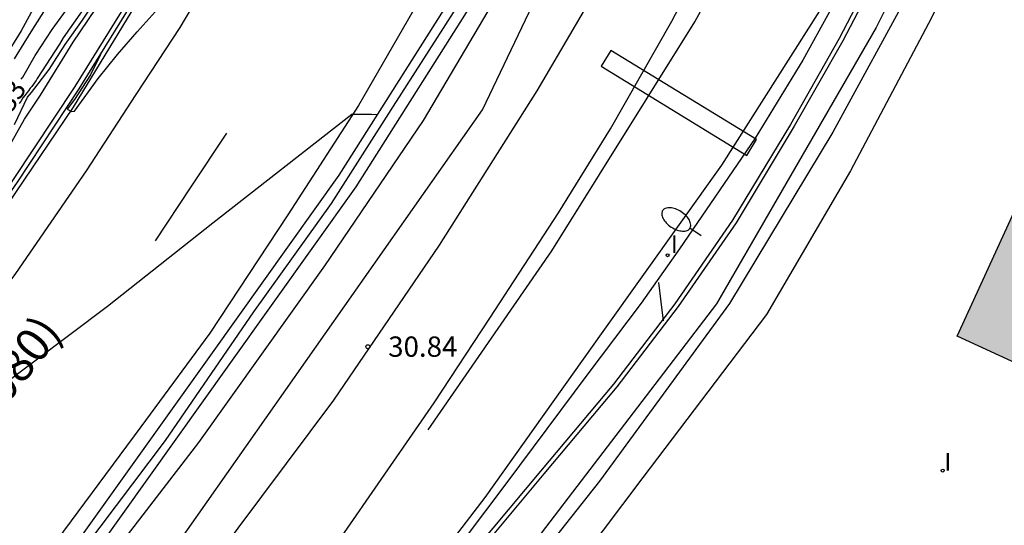
# Model space of a CAD drawing. Units: metres. Extents: x 580994 to 581344, y 4793039 to 4793291.
# Drawn here: x 581260 to 581297, y 4793124 to 4793143 of the extents above; entities that cross this region are included whole.
import ezdxf

# ---------------------------------------------------------------- set-up
doc = ezdxf.new("R2010")
doc.units = ezdxf.units.M
for name, color, linetype in [('020104', 34, 'Continuous'), ('020204', 9, 'Continuous'), ('020307', 24, 'Continuous'), ('020308', 9, 'Continuous'), ('050102', 4, 'Continuous'), ('060102', 9, 'Continuous'), ('060113', 4, 'Continuous'), ('070105', 6, 'Continuous'), ('070108', 9, 'VALLA'), ('080302', 9, 'Continuous'), ('090109', 9, 'Continuous'), ('100107', 3, 'Continuous'), ('130101', 9, 'Continuous'), ('250202', 9, 'Continuous'), ('260101', 9, 'Continuous'), ('270204', 9, 'Continuous'), ('270304', 9, 'Continuous'), ('990502', 255, 'Continuous')]:
    doc.layers.add(name, color=color, linetype=linetype)
doc.layers.add('020105', color=24, linetype='Continuous', lineweight=30)
doc.layers.add('080111', color=7, linetype='Continuous', lineweight=30)
doc.styles.add('ARIAL', font='ARIAL.TTF', dxfattribs={"height": 1})
doc.styles.add('ARIALI', font='ARIALI.TTF', dxfattribs={"height": 1})
doc.styles.add('ROMANS', font='romans__.ttf', dxfattribs={"height": 1})
doc.linetypes.add('VALLA', pattern='A,1,[200,DONOSTI.shx,S=0.1,R=0,X=0,Y=0],1', length=2)

# ---------------------------------------------------------------- blocks, each defined once
blk = doc.blocks.new('COTAPU')
blk.add_circle((0, 0), 0.075)
blk = doc.blocks.new('REIND')
blk.add_circle((0, 0), 0.055)
blk = doc.blocks.new('FAREDI')
blk.add_line((0, 0), (0.5, 0))
blk.add_lwpolyline([(0.5, 0, 0.159986), (0.538, -0.117, 0.106322), (0.675, -0.238, 0.071006), (0.858, -0.309, 0.057309), (1.099, -0.337, 0.057309), (1.339, -0.309, 0.071006), (1.522, -0.238, 0.106322), (1.659, -0.117, 0.159986), (1.697, 0, 0.159986), (1.659, 0.117, 0.106322), (1.522, 0.238, 0.071006), (1.339, 0.309, 0.057309), (1.099, 0.337, 0.057309), (0.858, 0.309, 0.071006), (0.675, 0.238, 0.106322), (0.538, 0.117, 0.159986)], format="xyb", close=True)

msp = doc.modelspace()

# ---------------------------------------------------------------- hatches: boundary and pattern name
at = {"layer": '990502'}
msp.add_hatch(color=256, dxfattribs=at).paths.add_polyline_path([(581344.159, 4793085.488), (581340.289, 4793087.308), (581344.159, 4793095.768), (581344.161, 4793166.017), (581332.831, 4793171.216), (581323.292, 4793175.656), (581311.712, 4793167.717), (581294.981, 4793131.218), (581327.91, 4793116.078), (581327.1, 4793114.288), (581326.09, 4793112.098), (581323.2, 4793113.498), (581320.29, 4793114.898), (581319.98, 4793114.208), (581319.68, 4793113.508), (581316.59, 4793114.928), (581313.541, 4793116.318), (581309.21, 4793106.939), (581303.131, 4793109.889), (581295.161, 4793092.399), (581298.51, 4793090.829), (581301.84, 4793089.259), (581300.17, 4793085.139), (581295.45, 4793087.289), (581295.16, 4793086.659), (581292.021, 4793088.069), (581288.871, 4793089.459), (581279.451, 4793070.07), (581275.561, 4793071.87), (581272.051, 4793064.761), (581268.551, 4793057.641), (581267.471, 4793055.291), (581263.941, 4793056.891), (581261.501, 4793051.461), (581265.12, 4793049.821), (581263.41, 4793045.871), (581268.26, 4793043.511), (581269.94, 4793042.691), (581270.88, 4793044.581), (581271.3, 4793044.081), (581271.84, 4793043.581), (581272.45, 4793043.141), (581273.1, 4793042.781), (581273.422, 4793042.654), (581273.81, 4793042.501), (581274.54, 4793042.311), (581275.29, 4793042.221), (581276.04, 4793042.221), (581276.79, 4793042.311), (581277.52, 4793042.501), (581278.21, 4793042.781), (581278.87, 4793043.141), (581279.47, 4793043.581), (581280.03, 4793044.081), (581280.51, 4793044.661), (581280.91, 4793045.311), (581281.22, 4793045.991), (581281.47, 4793046.701), (581281.6, 4793047.441), (581281.66, 4793048.191), (581281.6, 4793048.941), (581281.47, 4793049.681), (581281.22, 4793050.401), (581280.91, 4793051.081), (581280.51, 4793051.711), (581280.03, 4793052.291), (581279.47, 4793052.811), (581279.09, 4793053.081), (581293.4, 4793046.741), (581295.16, 4793050.52), (581297.42, 4793049.4), (581295.34, 4793044.831), (581293.249, 4793040.281), (581339.698, 4793040.28), (581341.208, 4793043.58), (581339.526, 4793044.366), (581328.508, 4793049.517), (581323.969, 4793051.64), (581337.909, 4793082.099), (581342.139, 4793080.159), (581342.499, 4793080.959), (581343.369, 4793080.539), (581340.729, 4793074.809), (581340.099, 4793075.119), (581336.499, 4793066.849), (581344.159, 4793063.309)])

# ---------------------------------------------------------------- linework, layer by layer
at = {"layer": '020104', "flags": 128}
for points, elevation in [([(581259.973, 4793138.219), (581260.543, 4793139.229), (581261.133, 4793140.119), (581261.943, 4793141.429), (581262.343, 4793142.079), (581263.163, 4793143.288), (581263.623, 4793144.068), (581264.293, 4793145.068), (581264.843, 4793145.948), (581265.133, 4793146.388), (581265.453, 4793146.868), (581265.763, 4793147.388), (581266.433, 4793148.678), (581267.063, 4793149.698), (581267.643, 4793150.758), (581268.093, 4793151.658), (581268.593, 4793152.678), (581268.723, 4793152.888), (581269.103, 4793153.498), (581269.253, 4793153.648), (581269.543, 4793154.068)], 31), ([(581263.583, 4793144.528), (581261.963, 4793142.239), (581261.833, 4793141.999), (581261.013, 4793140.729), (581260.973, 4793140.659), (581260.923, 4793140.599), (581260.873, 4793140.519), (581260.813, 4793140.439), (581260.753, 4793140.369), (581260.693, 4793140.279), (581260.623, 4793140.199), (581260.553, 4793140.109), (581260.473, 4793140.019), (581260.423, 4793139.909), (581260.343, 4793139.809)], 32), ([(581260.173, 4793139.039), (581260.653, 4793140.039), (581260.793, 4793140.209), (581261.453, 4793141.059), (581262.043, 4793141.989), (581262.683, 4793142.888), (581263.283, 4793143.808)], 31.5), ([(581261.013, 4793143.569), (581260.413, 4793142.489), (581258.973, 4793140.179)], 33.5), ([(581261.393, 4793143.428), (581260.773, 4793142.459), (581260.153, 4793141.459)], 33), ([(581273.562, 4793139.388), (581273.352, 4793139.408), (581272.902, 4793139.398), (581272.632, 4793139.398), (581267.502, 4793135.389), (581263.602, 4793132.319), (581259.472, 4793129.209), (581253.972, 4793125.349), (581253.422, 4793125.259), (581252.222, 4793125.489)], 30.5)]:
    msp.add_lwpolyline(points, dxfattribs=dict(at, elevation=elevation))
at = {"layer": '020105', "flags": 128}
for points, elevation in [([(581263.342, 4793141.619), (581262.972, 4793140.869), (581262.382, 4793139.959), (581262.122, 4793139.599), (581262.282, 4793139.509), (581262.392, 4793139.529), (581263.262, 4793140.729), (581263.972, 4793141.618), (581264.702, 4793142.458), (581265.482, 4793143.318), (581265.682, 4793143.478), (581266.532, 4793144.158), (581267.072, 4793144.528), (581267.422, 4793144.778), (581267.542, 4793144.808), (581272.082, 4793150.638), (581274.562, 4793153.868), (581277.302, 4793157.478), (581280.042, 4793161.078), (581283.392, 4793165.317), (581288.062, 4793171.367), (581289.132, 4793171.527)], 30), ([(581260.423, 4793140.709), (581260.473, 4793140.779), (581260.933, 4793141.579), (581261.563, 4793142.539), (581262.193, 4793143.408)], 32.5)]:
    msp.add_lwpolyline(points, dxfattribs=dict(at, elevation=elevation))
at = {"layer": '050102'}
msp.add_polyline3d([(581244.312, 4793115.69, 30.619), (581247.332, 4793119.189, 30.509), (581248.712, 4793120.909, 30.469), (581250.222, 4793122.819, 30.429), (581251.732, 4793124.849, 30.369), (581253.422, 4793127.039, 30.309), (581255.012, 4793129.259, 30.249), (581256.822, 4793131.659, 30.159), (581258.372, 4793133.739, 30.109), (581260.222, 4793136.519, 30.029), (581262.352, 4793139.679, 29.969), (581264.342, 4793142.948, 29.849), (581266.213, 4793145.998, 29.789), (581268.373, 4793149.778, 29.659), (581271.143, 4793154.788, 29.609), (581272.593, 4793157.848, 29.479), (581274.393, 4793161.558, 29.439), (581276.473, 4793166.288, 29.359), (581277.703, 4793169.227, 29.299), (581279.093, 4793172.927, 29.239), (581280.443, 4793176.887, 29.179), (581281.723, 4793180.857, 29.139), (581282.823, 4793184.867, 29.139)], dxfattribs=at)
at = {"layer": '060102'}
msp.add_polyline3d([(581266.602, 4793111.079, 31.199), (581269.942, 4793115.429, 31.139), (581273.342, 4793119.779, 31.099), (581277.552, 4793125.269, 31.109), (581281.912, 4793131.398, 31.099), (581286.292, 4793137.538, 31.069), (581289.912, 4793143.228, 31.079)], dxfattribs=at)
at = {"layer": '060113'}
for points in [[(581299.692, 4793164.657, 30.996), (581299.342, 4793164.807, 30.759), (581298.812, 4793162.787, 30.779), (581298.092, 4793160.327, 30.809), (581297.282, 4793157.787, 30.869), (581296.402, 4793155.327, 30.909), (581295.282, 4793152.678, 30.939), (581294.222, 4793150.288, 30.979), (581292.812, 4793147.638, 31.039), (581291.262, 4793145.018, 31.039), (581289.292, 4793141.408, 31.039), (581287.522, 4793138.528, 31.039), (581284.732, 4793134.438, 31.179)], [(581284.732, 4793134.438, 31.179), (581283.312, 4793132.438, 31.199), (581281.342, 4793129.828, 31.199), (581278.312, 4793125.769, 31.189), (581273.772, 4793119.739, 31.169), (581268.692, 4793113.059, 31.169), (581262.912, 4793105.86, 31.229), (581258.152, 4793100.18, 31.259), (581253.902, 4793095.21, 31.259), (581249.392, 4793090.08, 31.259), (581244.302, 4793084.411, 31.259), (581239.472, 4793079.121, 31.279), (581234.942, 4793074.321, 31.369), (581229.582, 4793068.531, 31.459), (581221.582, 4793060.122, 31.529), (581214.402, 4793052.442, 31.609), (581207.802, 4793045.512, 31.739), (581205.652, 4793043.283, 31.699), (581205.887, 4793043.037, 31.689)]]:
    msp.add_polyline3d(points, dxfattribs=at)
at = {"layer": '070105'}
for points in [[(581295.065, 4793282.304, 28.409), (581295.674, 4793274.114, 28.469), (581296.524, 4793263.344, 28.629), (581297.344, 4793252.865, 28.879), (581297.954, 4793244.365, 28.929), (581298.254, 4793236.535, 29.019), (581298.263, 4793227.525, 29.079), (581298.063, 4793217.366, 29.309), (581297.673, 4793209.406, 29.479), (581296.933, 4793202.696, 29.599), (581295.973, 4793196.016, 29.639), (581294.793, 4793189.616, 29.679), (581293.193, 4793182.437, 29.839), (581292.222, 4793178.407, 29.889), (581290.432, 4793172.907, 29.889), (581286.972, 4793163.447, 29.889), (581283.972, 4793156.458, 30.199), (581280.852, 4793150.118, 30.269), (581277.462, 4793144.148, 30.369), (581272.772, 4793136.738, 30.509), (581268.092, 4793130.159, 30.569), (581263.162, 4793123.259, 30.719)], [(581294.315, 4793282.244, 28.399), (581294.934, 4793274.054, 28.469), (581295.774, 4793263.284, 28.629), (581296.594, 4793252.815, 28.879), (581297.204, 4793244.325, 28.929), (581297.504, 4793236.535, 29.019), (581297.513, 4793227.535, 29.069), (581297.313, 4793217.386, 29.309), (581296.933, 4793209.466, 29.469), (581296.193, 4793202.786, 29.599), (581295.223, 4793196.146, 29.629), (581294.053, 4793189.766, 29.669), (581292.453, 4793182.607, 29.839), (581291.502, 4793178.617, 29.879), (581289.722, 4793173.157, 29.879), (581286.292, 4793163.727, 29.879), (581283.292, 4793156.768, 30.189), (581280.202, 4793150.478, 30.259), (581276.812, 4793144.528, 30.359), (581272.152, 4793137.158, 30.499), (581267.472, 4793130.609, 30.559), (581262.552, 4793123.709, 30.699)], [(581292.593, 4793181.617, 30.669), (581291.912, 4793178.757, 30.719), (581290.912, 4793175.537, 30.819), (581289.812, 4793172.357, 30.879), (581288.182, 4793167.807, 30.949), (581287.712, 4793166.657, 31.019), (581286.752, 4793163.887, 31.019), (581285.682, 4793161.477, 31.069), (581284.512, 4793158.708, 31.099), (581283.122, 4793155.558, 31.139), (581281.532, 4793152.278, 31.219), (581279.912, 4793149.208, 31.259), (581278.382, 4793146.468, 31.259), (581276.592, 4793143.518, 31.319), (581274.162, 4793139.708, 31.349), (581271.872, 4793136.118, 31.369), (581269.002, 4793132.119, 31.519), (581265.732, 4793127.369, 31.609), (581262.722, 4793123.369, 31.759)], [(581299.692, 4793164.657, 31.109), (581298.672, 4793161.097, 31.149), (581297.592, 4793157.857, 31.249), (581296.412, 4793154.657, 31.319), (581295.232, 4793151.748, 31.359), (581293.652, 4793148.218, 31.369), (581292.252, 4793145.328, 31.409), (581290.622, 4793142.208, 31.479), (581288.832, 4793139.038, 31.499), (581286.692, 4793135.498, 31.549), (581284.562, 4793132.408, 31.589), (581282.292, 4793129.448, 31.609), (581279.592, 4793126.239, 31.639), (581276.642, 4793122.699, 31.619)], [(581270.192, 4793153.717, 30.389), (581268.483, 4793150.658, 30.429), (581266.753, 4793147.568, 30.479), (581264.713, 4793144.178, 30.599), (581262.402, 4793140.439, 30.649), (581260.122, 4793137.009, 30.749), (581257.782, 4793133.619, 30.869), (581255.602, 4793130.539, 30.939), (581253.262, 4793127.359, 31.039), (581250.332, 4793123.499, 31.199), (581247.892, 4793120.459, 31.239), (581244.542, 4793116.66, 31.279)], [(581270.343, 4793153.638, 30.359), (581268.633, 4793150.578, 30.439), (581266.903, 4793147.478, 30.489), (581264.853, 4793144.078, 30.599), (581262.542, 4793140.349, 30.649), (581260.272, 4793136.909, 30.749), (581257.922, 4793133.519, 30.869), (581255.732, 4793130.449, 30.949), (581253.402, 4793127.259, 31.039), (581250.462, 4793123.389, 31.199), (581248.022, 4793120.349, 31.249), (581244.662, 4793116.54, 31.289)]]:
    msp.add_polyline3d(points, dxfattribs=at)
at = {"layer": '070108'}
for points in [[(581308.102, 4793169.014, 33.404), (581306.042, 4793168.367, 33.469), (581304.382, 4793166.757, 33.529), (581302.932, 4793165.037, 33.539), (581301.652, 4793163.027, 33.589), (581300.082, 4793159.977, 33.609), (581298.372, 4793155.287, 33.769), (581295.842, 4793149.368, 33.819), (581293.342, 4793144.148, 33.919), (581290.392, 4793138.748, 33.959), (581286.572, 4793132.428, 33.999), (581281.772, 4793125.869, 33.989), (581276.752, 4793119.519, 33.969), (581268.215, 4793108.083, 33.921)], [(581299.842, 4793164.617, 31.089), (581298.832, 4793161.037, 31.129), (581297.732, 4793157.807, 31.229), (581296.552, 4793154.607, 31.299), (581295.392, 4793151.688, 31.349), (581293.792, 4793148.158, 31.349), (581292.402, 4793145.258, 31.389), (581290.762, 4793142.118, 31.459), (581288.972, 4793138.968, 31.479), (581286.822, 4793135.408, 31.529), (581284.682, 4793132.318, 31.569), (581282.412, 4793129.348, 31.589), (581279.722, 4793126.139, 31.619), (581276.762, 4793122.599, 31.599)]]:
    msp.add_polyline3d(points, dxfattribs=at)
at = {"layer": '080111'}
msp.add_polyline3d([(581327.91, 4793116.078, 38.689), (581294.981, 4793131.218, 38.599), (581311.712, 4793167.717, 38.939)], dxfattribs=at)
at = {"layer": '090109'}
for points in [[(581287.572, 4793138.478, 38.929), (581282.192, 4793141.768, 38.859), (581281.842, 4793141.188, 38.829), (581287.222, 4793137.888, 38.889), (581287.572, 4793138.478, 38.929)], [(581283.952, 4793133.198, 31.069), (581284.042, 4793132.488, 31.079), (581284.122, 4793131.788, 31.089)]]:
    msp.add_polyline3d(points, dxfattribs=at)
at = {"layer": '100107'}
msp.add_polyline3d([(581308.712, 4793169.032, 33.249), (581308.842, 4793167.967, 33.249), (581306.582, 4793167.177, 33.269), (581305.592, 4793166.447, 33.269), (581304.392, 4793165.277, 33.269), (581302.952, 4793163.187, 33.279), (581301.452, 4793160.517, 33.279), (581299.162, 4793154.257, 33.279), (581296.652, 4793148.218, 33.279), (581294.042, 4793142.968, 33.289), (581291.042, 4793137.328, 33.349), (581287.942, 4793132.018, 33.469), (581283.382, 4793125.999, 33.469), (581278.942, 4793120.119, 33.469), (581272.722, 4793112.009, 33.469), (581269.192, 4793107.619, 33.469), (581268.215, 4793108.083, 33.469)], dxfattribs=at)
at = {"layer": '130101'}
for points in [[(581201.02, 4793052.01, 32.88), (581233.61, 4793085.77, 31.87), (581252.68, 4793106.75, 31.42), (581263.65, 4793119.94, 31.18), (581277.46, 4793139.57, 30.63), (581287.27, 4793160.11, 30.58), (581294.08, 4793176.67, 30.17), (581297.48, 4793196.33, 29.82), (581299.51, 4793216.16, 29.52), (581299.83, 4793242.08, 28.85), (581297.02, 4793281.83, 28.54), (581285.17, 4793289.5, 35.72), (581285.16, 4793280.19, 35.79), (581286.3, 4793266.14, 35.86), (581286.43, 4793263.87, 35.94), (581284.13, 4793263.48, 36.01), (581283.7, 4793260.8, 36.08), (581282.68, 4793248.18, 36.15), (581281.63, 4793247.86, 36.23), (581280.52, 4793261.57, 36.3), (581276.08, 4793288.6, 36.37), (581275.761, 4793290.274, 36.391)], [(581344.161, 4793160.733, 37.355), (581323.5, 4793170.88, 37.34), (581311.71, 4793167.72, 38.94), (581306.04, 4793168.37, 33.47), (581303.05, 4793166.84, 37.32), (581298.66, 4793158.24, 29.3), (581294.84, 4793148.31, 29.3), (581292, 4793142.61, 29.3), (581286.1, 4793132.41, 29.3), (581274.78, 4793117.62, 29.3), (581267.25, 4793107.55, 29.3), (581263.08, 4793102.8, 29.3), (581249.55, 4793088.22, 29.3), (581234.42, 4793071.73, 29.3), (581219.34, 4793055.61, 29.3)]]:
    msp.add_polyline3d(points, dxfattribs=at)
at = {"layer": '260101'}
for points in [[(581294.253, 4793183.687, 29.889), (581293.092, 4793179.227, 29.969), (581292.252, 4793176.437, 30.029), (581290.642, 4793171.327, 30.089), (581289.012, 4793166.937, 30.169), (581286.962, 4793161.747, 30.259), (581284.212, 4793155.598, 30.319), (581282.102, 4793151.148, 30.449), (581279.002, 4793145.518, 30.539), (581275.262, 4793139.178, 30.569), (581271.622, 4793133.819, 30.659), (581266.962, 4793127.289, 30.769), (581262.522, 4793121.519, 30.889)], [(581283.623, 4793180.977, 29.269), (581282.423, 4793177.007, 29.299), (581280.753, 4793172.227, 29.399), (581279.033, 4793167.767, 29.479), (581277.553, 4793164.318, 29.489), (581275.783, 4793160.268, 29.589), (581273.823, 4793156.288, 29.679), (581271.542, 4793151.768, 29.769), (581269.052, 4793147.288, 29.869), (581266.282, 4793142.618, 29.959), (581264.652, 4793140.139, 30.099), (581262.822, 4793137.329, 30.109), (581260.202, 4793133.529, 30.199), (581257.122, 4793129.369, 30.329), (581252.122, 4793122.949, 30.519)], [(581290.903, 4793180.557, 29.759), (581290.013, 4793177.287, 29.869), (581288.952, 4793174.017, 29.959), (581287.672, 4793170.367, 29.989), (581286.102, 4793166.157, 30.009), (581284.702, 4793162.807, 30.079), (581283.272, 4793159.598, 30.169), (581281.802, 4793156.448, 30.209), (581280.322, 4793153.278, 30.239), (581279.302, 4793151.258, 30.269), (581278.092, 4793149.038, 30.339), (581276.762, 4793146.488, 30.379), (581275.282, 4793143.908, 30.439), (581274.122, 4793141.888, 30.439), (581272.872, 4793139.738, 30.479), (581271.842, 4793138.138, 30.499), (581270.272, 4793135.699, 30.559), (581267.382, 4793131.329, 30.539), (581264.832, 4793127.869, 30.629), (581261.732, 4793123.689, 30.699)], [(581270.292, 4793120.979, 31.039), (581275.672, 4793128.759, 30.929), (581277.732, 4793131.888, 30.949), (581280.262, 4793135.778, 30.949), (581282.182, 4793138.868, 30.949), (581284.452, 4793142.848, 30.859), (581287.062, 4793147.828, 30.829), (581291.052, 4793155.758, 30.799), (581292.922, 4793159.847, 30.649), (581294.922, 4793165.057, 30.649), (581296.712, 4793169.907, 30.569), (581298.372, 4793175.437, 30.379), (581299.792, 4793180.677, 30.289)], [(581267.562, 4793122.959, 30.949), (581271.962, 4793128.859, 30.899), (581275.872, 4793134.578, 30.899), (581279.472, 4793140.278, 30.909), (581282.302, 4793145.118, 30.679), (581285.342, 4793150.908, 30.619), (581288.382, 4793157.108, 30.539), (581290.332, 4793161.537, 30.489), (581292.092, 4793165.787, 30.439), (581293.562, 4793169.937, 30.389), (581294.892, 4793174.077, 30.329), (581296.582, 4793180.077, 30.209)], [(581275.452, 4793127.759, 31.009), (581280.012, 4793134.368, 31.049), (581285.292, 4793142.818, 30.929), (581288.482, 4793148.658, 30.899), (581290.702, 4793153.138, 30.829), (581293.022, 4793158.057, 30.799), (581295.202, 4793163.537, 30.739), (581297.082, 4793168.647, 30.589), (581297.192, 4793168.987, 30.589)], [(581268.002, 4793138.718, 30.319), (581266.682, 4793136.729, 30.359), (581265.372, 4793134.739, 30.399)]]:
    msp.add_polyline3d(points, dxfattribs=at)

# ---------------------------------------------------------------- block references
at = {"layer": '020204', "rotation": 359.9987685839998}
msp.add_blockref('COTAPU', (581273.222, 4793130.829, 30.84), dxfattribs=at)
at = {"layer": '250202', "rotation": 146.8087686482742}
msp.add_blockref('FAREDI', (581285.532, 4793134.928, 31.14), dxfattribs=at)
at = {"layer": '270204', "rotation": 359.9987685839998}
for p in [(581284.292, 4793134.208, 31.12), (581294.451, 4793126.258, 31.62)]:
    msp.add_blockref('REIND', p, dxfattribs=at)

# ---------------------------------------------------------------- texts
at = {"layer": '020307', "style": 'ARIALI'}
msp.add_text('33', height=0.75, rotation=57.8488, dxfattribs=at).set_placement((581260.043, 4793139.409, 32.499))
at = {"layer": '020308', "style": 'ARIAL'}
msp.add_text('30.84', height=0.75, rotation=359.9988, dxfattribs=at).set_placement((581273.972, 4793130.459, 30.839))
at = {"layer": '080302', "style": 'ARIAL'}
msp.add_text('(06080)', height=1.25, rotation=51.6004, dxfattribs=at).set_placement((581258.325, 4793126.719))
at = {"layer": '270304', "style": 'ROMANS'}
for p in [(581284.412, 4793134.288, 31.119), (581294.511, 4793126.258, 31.619)]:
    msp.add_text('I', height=0.65, rotation=359.9988, dxfattribs=at).set_placement(p)

doc.saveas('drawing.dxf')
